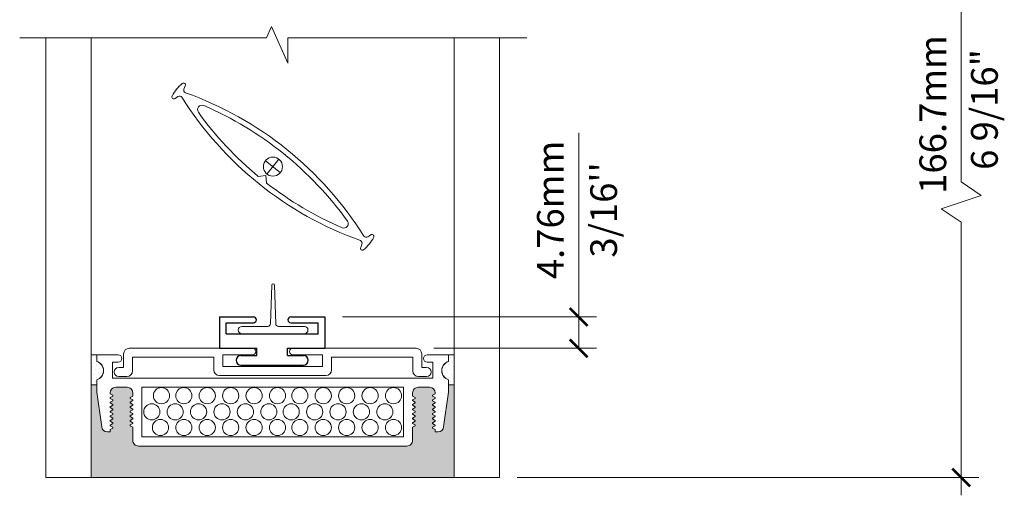
# Model space of a CAD drawing. Extents: x -54 to 91, y -173 to -42.
# Drawn here: x -19 to -17, y -51 to -50 of the extents above; entities that cross this region are included whole.
import ezdxf

# ---------------------------------------------------------------- set-up
doc = ezdxf.new("R2010")
doc.units = 0
doc.header["$LTSCALE"] = 0.375
doc.header["$MEASUREMENT"] = 0
doc.layers.get('0').update_dxf_attribs({"linetype": 'CONTINUOUS', "lineweight": 0})
doc.layers.get('DEFPOINTS').update_dxf_attribs({"linetype": 'CONTINUOUS', "lineweight": 5})
doc.layers.add('VISION CONTROL', color=120, linetype='CONTINUOUS')
doc.layers.add('VITRAGE', color=140, linetype='CONTINUOUS', lineweight=15)
doc.styles.get("Standard").update_dxf_attribs({"font": 'arial.ttf', "height": 0.08})
doc.styles.add('T_ISO_0.5', font='arial.ttf', dxfattribs={"height": 0.06})
doc.dimstyles.new('catalogue ISO-0.75', dxfattribs={"dimscale": 0.5, "dimtxt": 0.06, "dimasz": 0.08, "dimexe": 0.08, "dimexo": 0.08, "dimgap": 0.05, "dimtad": 1, "dimdec": 1, "dimlfac": 67.733333, "dimzin": 9, "dimdsep": 46, "dimtxsty": 'T_ISO_0.5', "dimblk": 'ARCHTICK', "dimcen": 0.5, "dimdle": 0.08, "dimclrd": 30, "dimclre": 165, "dimclrt": 7, "dimadec": 0, "dimazin": 0, "dimtfac": 1, "dimtdec": 1, "dimtmove": 0, "dimatfit": 3, "dimfxl": 0.15, "dimfrac": 2, "dimlwd": 9, "dimlwe": 9, "dimarcsym": 0})

# ---------------------------------------------------------------- blocks, each defined once
blk = doc.blocks.new('_ArchTick')
at = {"color": 0, "const_width": 0.15}
blk.add_lwpolyline([(-0.5, -0.5), (0.5, 0.5)], dxfattribs=at)
blk = doc.blocks.new('*D601')
at = {"color": 30, "lineweight": 9, "ltscale": 0.15, "transparency": 16777216}
for p, q in [((-17.61917001518697, -50.92666813812475), (-17.61917001518697, -50.51354321453784)), ((-17.61917001518697, -50.99692114935602), (-17.61917001518697, -50.88666813812475))]:
    blk.add_line(p, q, dxfattribs=at)
at = {"color": 165, "lineweight": 9, "ltscale": 0.15, "transparency": 16777216}
for p, q in [((-18.14908060195769, -50.92666813812475), (-17.57917001518697, -50.92666813812475)), ((-17.94417443616425, -50.99692114935602), (-17.57917001518697, -50.99692114935602))]:
    blk.add_line(p, q, dxfattribs=at)
at = {"layer": 'DEFPOINTS', "color": 0, "lineweight": 0, "ltscale": 0.15, "transparency": 16777216}
for p in [(-18.18908060195769, -50.92666813812475), (-17.98417443616425, -50.99692114935602), (-17.61917001518697, -50.99692114935602)]:
    blk.add_point(p, dxfattribs=at)
at = {"color": 30, "lineweight": 9, "ltscale": 0.15, "transparency": 16777216, "xscale": 0.04, "yscale": 0.04, "zscale": 0.04}
for p, rotation in [((-17.61917001518697, -50.92666813812475), 90), ((-17.61917001518697, -50.99692114935602), 270)]:
    blk.add_blockref('_ArchTick', p, dxfattribs=dict(at, rotation=rotation))
at = {"color": 7, "ltscale": 0.15, "transparency": 16777216, "char_height": 0.06, "attachment_point": 5, "rotation": 90, "style": 'T_ISO_0.5'}
for s, insert in [('4.76mm', (-17.67480439445028, -50.68670146828952)), ("\\f\\X [;\\fArial;3/16''\\f]", (-17.56312635897961, -50.68670146828952))]:
    blk.add_mtext(s, dxfattribs=dict(at, insert=insert))
blk = doc.blocks.new('*D603')
at = {"color": 30, "lineweight": 9, "ltscale": 0.15, "transparency": 16777216}
for p, q in [((-16.76088708625483, -50.62389540908714), (-16.7608870862549, -49.61822831177275)), ((-16.71588708625482, -50.65389540908714), (-16.76088708625483, -50.62389540908714)), ((-16.80588708625483, -50.68389540908714), (-16.71588708625482, -50.65389540908714)), ((-16.76088708625483, -50.71389540908714), (-16.80588708625483, -50.68389540908714)), ((-16.7608870862549, -51.32679355187334), (-16.76088708625483, -50.71389540908714))]:
    blk.add_line(p, q, dxfattribs=at)
at = {"color": 165, "lineweight": 9, "ltscale": 0.15, "transparency": 16777216}
for p, q in [((-16.82432681646119, -49.65822831177275), (-16.7208870862549, -49.65822831177275)), ((-17.7573656082952, -51.28679355187334), (-16.7208870862549, -51.28679355187334))]:
    blk.add_line(p, q, dxfattribs=at)
at = {"layer": 'DEFPOINTS', "color": 0, "lineweight": 0, "ltscale": 0.15, "transparency": 16777216}
for p in [(-16.86432681646119, -49.65822831177275), (-16.7608870862549, -49.65822831177275), (-17.7973656082952, -51.28679355187334)]:
    blk.add_point(p, dxfattribs=at)
at = {"color": 30, "lineweight": 9, "ltscale": 0.15, "transparency": 16777216, "xscale": 0.04, "yscale": 0.04, "zscale": 0.04}
for p, rotation in [((-16.7608870862549, -49.65822831177275), 90), ((-16.7608870862549, -51.28679355187334), 270)]:
    blk.add_blockref('_ArchTick', p, dxfattribs=dict(at, rotation=rotation))
at = {"color": 7, "ltscale": 0.15, "transparency": 16777216, "insert": (-16.81652146551821, -50.47251093182302), "char_height": 0.06, "attachment_point": 5, "rotation": 90, "style": 'T_ISO_0.5'}
blk.add_mtext('166.7mm', dxfattribs=at)

msp = doc.modelspace()

# ---------------------------------------------------------------- hatches: boundary and pattern name
at = {"layer": 'VISION CONTROL', "lineweight": 5}
h = msp.add_hatch(color=8, dxfattribs=at)
edge = h.paths.add_edge_path()
edge.add_line((-17.89887441034294, -51.07903430249641), (-17.91119299572498, -51.07903430249641))
edge.add_line((-17.91119299572498, -51.07903430249641), (-17.91119299572498, -51.09512482462537))
edge.add_line((-17.91119299572498, -51.09512482462538), (-17.9222184604255, -51.17357508233075))
edge.add_arc((-17.93491003693929, -51.17179139757381), 0.01281630390235405, 269.9999999999936, 351.9999999999966, ccw=False)
edge.add_line((-17.93491003693929, -51.18460770147616), (-17.94107100419734, -51.18460770147616))
edge.add_line((-17.94107100419734, -51.18460770147616), (-17.94107100419734, -51.17948117991522))
edge.add_line((-17.94107100419734, -51.17948117991522), (-17.94856299441171, -51.17515567734817))
edge.add_line((-17.94856299441171, -51.17515567734818), (-17.94107100419734, -51.17083017478114))
edge.add_line((-17.94107100419734, -51.17083017478114), (-17.94107100419734, -51.16922813679334))
edge.add_line((-17.94107100419734, -51.16922813679334), (-17.94856299441172, -51.16490263422629))
edge.add_line((-17.94856299441172, -51.16490263422629), (-17.94107100419734, -51.16057713165925))
edge.add_line((-17.94107100419734, -51.16057713165925), (-17.94107100419734, -51.15897509367146))
edge.add_line((-17.94107100419734, -51.15897509367146), (-17.94856299441172, -51.15464959110441))
edge.add_line((-17.94856299441172, -51.15464959110441), (-17.94107100419734, -51.15032408853736))
edge.add_line((-17.94107100419734, -51.15032408853737), (-17.94107100419734, -51.14872205054958))
edge.add_line((-17.94107100419734, -51.14872205054958), (-17.94856299441171, -51.14439654798253))
edge.add_line((-17.94856299441171, -51.14439654798253), (-17.94107100419734, -51.14007104541549))
edge.add_line((-17.94107100419734, -51.14007104541549), (-17.94107100419734, -51.13846900742769))
edge.add_line((-17.94107100419734, -51.13846900742769), (-17.94856299441171, -51.13414350486065))
edge.add_line((-17.94856299441171, -51.13414350486065), (-17.94107100419734, -51.1298180022936))
edge.add_line((-17.94107100419734, -51.1298180022936), (-17.94107100419734, -51.1282159643058))
edge.add_line((-17.94107100419734, -51.12821596430581), (-17.94856299441172, -51.12389046173877))
edge.add_line((-17.94856299441173, -51.12389046173877), (-17.94107100419734, -51.11956495917173))
edge.add_line((-17.94107100419734, -51.11956495917172), (-17.94107100419734, -51.11796292118393))
edge.add_line((-17.94107100419734, -51.11796292118393), (-17.94856299441172, -51.11363741861688))
edge.add_line((-17.94856299441172, -51.11363741861689), (-17.94107100419734, -51.10931191604984))
edge.add_line((-17.94107100419734, -51.10931191604984), (-17.94107100419734, -51.10770987806205))
edge.add_line((-17.94107100419734, -51.10770987806205), (-17.94856299441171, -51.103384375495))
edge.add_line((-17.94856299441171, -51.103384375495), (-17.94120359897622, -51.09913542655924))
edge.add_arc((-17.95388730809969, -51.09729663114138), 0.01281630390235289, 351.7511276635378, 450.0000000000082)
edge.add_line((-17.9538873080997, -51.08448032723903), (-17.97919950830685, -51.08448032723903))
edge.add_arc((-17.97919950830684, -51.09729663114138), 0.01281630390235048, 90.0000000000166, 179.9999999999065)
edge.add_line((-17.9920158122092, -51.09729663114136), (-17.99201581220919, -51.10408286405769))
edge.add_line((-17.99201581220919, -51.10408286405768), (-17.98452382199481, -51.10840836662472))
edge.add_line((-17.98452382199481, -51.10840836662472), (-17.99201581220919, -51.11273386919177))
edge.add_line((-17.99201581220919, -51.11273386919177), (-17.99201581220919, -51.11433590717957))
edge.add_line((-17.99201581220919, -51.11433590717957), (-17.98452382199481, -51.11866140974661))
edge.add_line((-17.98452382199481, -51.11866140974661), (-17.99201581220919, -51.12298691231366))
edge.add_line((-17.99201581220919, -51.12298691231366), (-17.99201581220919, -51.12458895030145))
edge.add_line((-17.99201581220919, -51.12458895030145), (-17.98452382199481, -51.12891445286849))
edge.add_line((-17.98452382199481, -51.12891445286849), (-17.99201581220919, -51.13323995543553))
edge.add_line((-17.99201581220919, -51.13323995543553), (-17.99201581220919, -51.13484199342333))
edge.add_line((-17.99201581220919, -51.13484199342333), (-17.98452382199481, -51.13916749599037))
edge.add_line((-17.98452382199481, -51.13916749599037), (-17.99201581220919, -51.14349299855742))
edge.add_line((-17.99201581220919, -51.14349299855741), (-17.99201581220919, -51.14509503654521))
edge.add_line((-17.99201581220919, -51.14509503654521), (-17.98452382199481, -51.14942053911226))
edge.add_line((-17.98452382199481, -51.14942053911226), (-17.99201581220919, -51.15374604167931))
edge.add_line((-17.99201581220919, -51.1537460416793), (-17.99201581220919, -51.15534807966709))
edge.add_line((-17.99201581220919, -51.15534807966709), (-17.98452382199481, -51.15967358223414))
edge.add_line((-17.98452382199481, -51.15967358223414), (-17.99201581220919, -51.16399908480119))
edge.add_line((-17.99201581220919, -51.16399908480118), (-17.99201581220919, -51.16560112278897))
edge.add_line((-17.99201581220919, -51.16560112278897), (-17.9845238219948, -51.16992662535602))
edge.add_line((-17.9845238219948, -51.16992662535602), (-17.99201581220919, -51.17425212792306))
edge.add_line((-17.99201581220919, -51.17425212792306), (-17.99201581220919, -51.20351174973213))
edge.add_arc((-18.00483211611154, -51.20351174973214), 0.01281630390235285, -89.99999999999841, 2.3987922759260982e-11, ccw=False)
edge.add_line((-18.00483211611154, -51.21632805363448), (-18.60719839952212, -51.21632805363448))
edge.add_arc((-18.60719839952212, -51.20351174973214), 0.01281630390235285, 179.999999999976, 269.99999999999835, ccw=False)
edge.add_line((-18.62001470342447, -51.20351174973213), (-18.62001470342447, -51.17425212792306))
edge.add_line((-18.62001470342447, -51.17425212792306), (-18.62750669363885, -51.16992662535602))
edge.add_line((-18.62750669363885, -51.16992662535602), (-18.62001470342447, -51.16560112278897))
edge.add_line((-18.62001470342447, -51.16560112278897), (-18.62001470342447, -51.16399908480118))
edge.add_line((-18.62001470342447, -51.16399908480118), (-18.62750669363885, -51.15967358223413))
edge.add_line((-18.62750669363885, -51.15967358223414), (-18.62001470342447, -51.15534807966709))
edge.add_line((-18.62001470342447, -51.15534807966709), (-18.62001470342447, -51.1537460416793))
edge.add_line((-18.62001470342447, -51.1537460416793), (-18.62750669363885, -51.14942053911226))
edge.add_line((-18.62750669363885, -51.14942053911226), (-18.62001470342447, -51.14509503654521))
edge.add_line((-18.62001470342447, -51.14509503654521), (-18.62001470342447, -51.14349299855741))
edge.add_line((-18.62001470342447, -51.14349299855741), (-18.62750669363885, -51.13916749599036))
edge.add_line((-18.62750669363885, -51.13916749599037), (-18.62001470342447, -51.13484199342333))
edge.add_line((-18.62001470342447, -51.13484199342333), (-18.62001470342447, -51.13323995543553))
edge.add_line((-18.62001470342447, -51.13323995543553), (-18.62750669363885, -51.12891445286849))
edge.add_line((-18.62750669363885, -51.12891445286849), (-18.62001470342447, -51.12458895030144))
edge.add_line((-18.62001470342447, -51.12458895030145), (-18.62001470342447, -51.12298691231366))
edge.add_line((-18.62001470342447, -51.12298691231366), (-18.62750669363885, -51.11866140974661))
edge.add_line((-18.62750669363885, -51.11866140974661), (-18.62001470342447, -51.11433590717956))
edge.add_line((-18.62001470342447, -51.11433590717957), (-18.62001470342447, -51.11273386919177))
edge.add_line((-18.62001470342447, -51.11273386919177), (-18.62750669363885, -51.10840836662472))
edge.add_line((-18.62750669363885, -51.10840836662472), (-18.62001470342447, -51.10408286405768))
edge.add_line((-18.62001470342447, -51.10408286405768), (-18.62001470342447, -51.09729663114135))
edge.add_arc((-18.63283100732682, -51.09729663114138), 0.01281630390235182, 9.958326386840808e-11, 90.00000000000301)
edge.add_line((-18.63283100732682, -51.08448032723903), (-18.65814320753397, -51.08448032723903))
edge.add_arc((-18.65814320753397, -51.09729663114138), 0.01281630390235162, 90.00000000001083, 188.2488723364687)
edge.add_line((-18.67082691665744, -51.09913542655924), (-18.66346752122195, -51.103384375495))
edge.add_line((-18.66346752122195, -51.103384375495), (-18.67095951143632, -51.10770987806205))
edge.add_line((-18.67095951143632, -51.10770987806205), (-18.67095951143632, -51.10931191604984))
edge.add_line((-18.67095951143632, -51.10931191604984), (-18.66346752122194, -51.11363741861689))
edge.add_line((-18.66346752122194, -51.11363741861689), (-18.67095951143632, -51.11796292118394))
edge.add_line((-18.67095951143632, -51.11796292118393), (-18.67095951143632, -51.11956495917172))
edge.add_line((-18.67095951143632, -51.11956495917172), (-18.66346752122194, -51.12389046173877))
edge.add_line((-18.66346752122194, -51.12389046173877), (-18.67095951143632, -51.12821596430581))
edge.add_line((-18.67095951143632, -51.12821596430581), (-18.67095951143632, -51.12981800229361))
edge.add_line((-18.67095951143632, -51.1298180022936), (-18.66346752122195, -51.13414350486065))
edge.add_line((-18.66346752122195, -51.13414350486065), (-18.67095951143632, -51.13846900742769))
edge.add_line((-18.67095951143632, -51.13846900742769), (-18.67095951143632, -51.1400710454155))
edge.add_line((-18.67095951143632, -51.14007104541549), (-18.66346752122195, -51.14439654798254))
edge.add_line((-18.66346752122195, -51.14439654798254), (-18.67095951143632, -51.14872205054958))
edge.add_line((-18.67095951143632, -51.14872205054958), (-18.67095951143632, -51.15032408853737))
edge.add_line((-18.67095951143632, -51.15032408853737), (-18.66346752122194, -51.15464959110442))
edge.add_line((-18.66346752122194, -51.15464959110441), (-18.67095951143632, -51.15897509367146))
edge.add_line((-18.67095951143632, -51.15897509367146), (-18.67095951143632, -51.16057713165925))
edge.add_line((-18.67095951143632, -51.16057713165925), (-18.66346752122194, -51.1649026342263))
edge.add_line((-18.66346752122194, -51.16490263422629), (-18.67095951143632, -51.16922813679334))
edge.add_line((-18.67095951143632, -51.16922813679334), (-18.67095951143632, -51.17083017478114))
edge.add_line((-18.67095951143632, -51.17083017478114), (-18.66346752122195, -51.17515567734818))
edge.add_line((-18.66346752122195, -51.17515567734818), (-18.67095951143632, -51.17948117991523))
edge.add_line((-18.67095951143632, -51.17948117991522), (-18.67095951143632, -51.18460770147616))
edge.add_line((-18.67095951143632, -51.18460770147616), (-18.67712047869437, -51.18460770147616))
edge.add_arc((-18.67712047869437, -51.17179139757381), 0.01281630390235402, 188.0000000000033, 270.0000000000066, ccw=False)
edge.add_line((-18.68981205520816, -51.17357508233075), (-18.70083751990868, -51.09512482462538))
edge.add_line((-18.70083751990868, -51.09512482462538), (-18.70083751990868, -51.07903430249642))
edge.add_line((-18.70083751990868, -51.07903430249641), (-18.71317332548116, -51.07903430249641))
edge.add_line((-18.71317332548116, -51.07903430249641), (-18.71317332548116, -51.28679355187326))
edge.add_line((-18.71317332548116, -51.28679355187326), (-17.89887441034294, -51.28679355187326))
edge.add_line((-17.89887441034294, -51.28679355187326), (-17.89887441034294, -51.07903430249641))

# ---------------------------------------------------------------- linework, layer by layer
at = {"color": 7, "linetype": 'Continuous'}
for p, q in [((-18.31986546598554, -50.30035036114625), (-18.3084039661219, -50.27551800035705)), ((-18.3084039661219, -50.27551800035705), (-18.2721092165537, -50.35765580912129)), ((-18.87383795939482, -50.30035036114625), (-18.31986546598554, -50.30035036114625)), ((-18.2721092165537, -50.35765580912129), (-18.2721092165537, -50.30035036114625)), ((-18.2721092165537, -50.30035036114625), (-17.73532897293987, -50.30035036114625))]:
    msp.add_line(p, q, dxfattribs=at)
at = {"lineweight": 0}
for p, q in [((-18.30516739889732, -50.85233423988121), (-18.30497570563066, -50.85233423988121)), ((-18.30821772818708, -50.85528877131318), (-18.31098672988481, -50.94205082450868)), ((-18.30192537634091, -50.85528877131318), (-18.29915637464318, -50.94205082450868)), ((-18.37526484669918, -50.94795988737262), (-18.31708738846432, -50.94795988737262)), ((-18.29305571606366, -50.94795988737262), (-18.23487825782881, -50.94795988737262)), ((-18.37526484669918, -50.96423659332861), (-18.23487825782881, -50.96423659332861)), ((-18.70780657798715, -51.02816550323655), (-18.70780657798715, -51.02816550323655)), ((-18.70443468574819, -51.01804982651968), (-18.70443468574819, -51.01804982651968)), ((-17.90759582988547, -51.01761835411016), (-17.90759582988547, -51.01761835411016)), ((-17.90422393764652, -51.02773403082703), (-17.90422393764652, -51.02773403082703)), ((-18.71117847022611, -51.03828117995342), (-18.71117847022611, -51.03828117995342)), ((-18.70443468574819, -51.04502496443134), (-18.70443468574819, -51.04502496443134)), ((-18.70106279350923, -51.03490928771446), (-18.70106279350923, -51.03490928771446)), ((-18.69431900903131, -51.04165307219238), (-18.69431900903131, -51.04165307219238)), ((-18.6875752245534, -51.04839685667029), (-18.6875752245534, -51.04839685667029)), ((-17.92445529108026, -51.04796538426078), (-17.92445529108026, -51.04796538426078)), ((-17.91771150660235, -51.04122159978287), (-17.91771150660235, -51.04122159978287)), ((-17.91096772212443, -51.03447781530495), (-17.91096772212443, -51.03447781530495)), ((-17.90759582988547, -51.04459349202182), (-17.90759582988547, -51.04459349202182)), ((-17.90085204540756, -51.03784970754391), (-17.90085204540756, -51.03784970754391)), ((-18.71117847022611, -51.06525631786509), (-18.71117847022611, -51.06525631786509)), ((-18.70780657798715, -51.05514064114821), (-18.70780657798715, -51.05514064114821)), ((-18.70443468574819, -51.072000102343), (-18.70443468574819, -51.072000102343)), ((-18.70106279350923, -51.06188442562613), (-18.70106279350923, -51.06188442562613)), ((-18.69769090127027, -51.05176874890925), (-18.69769090127027, -51.05176874890925)), ((-18.69094711679236, -51.05851253338717), (-18.69094711679236, -51.05851253338717)), ((-17.9210833988413, -51.05808106097766), (-17.9210833988413, -51.05808106097766)), ((-17.91433961436339, -51.05133727649974), (-17.91433961436339, -51.05133727649974)), ((-17.91096772212443, -51.06145295321661), (-17.91096772212443, -51.06145295321661)), ((-17.90759582988547, -51.07156862993349), (-17.90759582988547, -51.07156862993349)), ((-17.90422393764652, -51.0547091687387), (-17.90422393764652, -51.0547091687387)), ((-17.90085204540756, -51.06482484545557), (-17.90085204540756, -51.06482484545557))]:
    msp.add_line(p, q, dxfattribs=at)
at = {"linetype": 'Continuous', "lineweight": 0}
for p, q in [((-18.62787329965978, -50.99692114935598), (-18.35136154296657, -50.99692114935598)), ((-17.98417443616424, -50.99692114935598), (-18.26068619285745, -50.99692114935598)), ((-18.70083751990868, -51.01164445502118), (-18.70083751990868, -51.02641437630754)), ((-18.6529365694199, -51.01164445502118), (-18.70083751990868, -51.01164445502118)), ((-18.66575288797599, -51.02798524249669), (-18.6529365694199, -51.02798524249669)), ((-18.66575288797599, -51.06413444479405), (-18.66575288797599, -51.02798524249669)), ((-18.64068960356213, -51.04001597122765), (-18.64068960356213, -51.00973745325834)), ((-18.62034372111715, -51.01726703180097), (-18.43819200190499, -51.01726703180097)), ((-18.62034372111715, -51.04754554977027), (-18.62034372111715, -51.01726703180097)), ((-18.43819200190499, -51.04530269658736), (-18.43819200190499, -51.01726703180097)), ((-18.41784611946001, -51.01133949124613), (-18.35136154296657, -51.01133949124613)), ((-18.41784611946001, -51.03777311804473), (-18.41784611946001, -51.01133949124613)), ((-18.194201616364, -51.01133949124613), (-18.26068619285745, -51.01133949124613)), ((-18.194201616364, -51.03777311804473), (-18.194201616364, -51.01133949124613)), ((-17.99170401470687, -51.01726703180097), (-18.17385573391902, -51.01726703180097)), ((-18.17385573391902, -51.04530269658736), (-18.17385573391902, -51.01726703180097)), ((-17.99170401470687, -51.04754554977027), (-17.99170401470687, -51.01726703180097)), ((-17.97135813226189, -51.04001597122765), (-17.97135813226189, -51.00973745325834)), ((-17.95909394621376, -51.01164445502118), (-17.91119299572498, -51.01164445502118)), ((-17.94627762765766, -51.02798524249669), (-17.95909394621376, -51.02798524249669)), ((-17.94627762765766, -51.06413444479405), (-17.94627762765766, -51.02798524249669)), ((-17.91119299572498, -51.01164445502118), (-17.91119299572498, -51.02641437630754)), ((-18.65166356832052, -51.04001597122765), (-18.64068960356213, -51.04001597122765)), ((-18.41784611946001, -51.03777311804473), (-18.30602386791201, -51.03777311804473)), ((-18.194201616364, -51.03777311804473), (-18.30602386791201, -51.03777311804473)), ((-17.9603841675035, -51.04001597122765), (-17.97135813226189, -51.04001597122765)), ((-18.70083751990868, -51.06789091338003), (-18.70083751990868, -51.07903430249641)), ((-18.70083751990868, -51.06789091337027), (-18.70083751990868, -51.09512482462538)), ((-18.66575288797599, -51.06413444479405), (-17.94627762765766, -51.06413444479405)), ((-18.6331600250195, -51.06036185367262), (-18.65166356832052, -51.06036185367262)), ((-18.42537569800265, -51.05811900048971), (-18.30602386791201, -51.05811900048971)), ((-18.18667203782137, -51.05811900048971), (-18.30602386791201, -51.05811900048971)), ((-17.97888771080452, -51.06036185367262), (-17.9603841675035, -51.06036185367262)), ((-17.91119299572496, -51.06789091338003), (-17.91119299572496, -51.07903430249641)), ((-17.91119299572498, -51.06789091337027), (-17.91119299572498, -51.07903430249641)), ((-18.70083751990868, -51.09512482462538), (-18.68981205520815, -51.17357508233075)), ((-18.63283100732682, -51.08448032723904), (-18.65814320753397, -51.08448032723904)), ((-18.59998922857705, -51.08448032723904), (-18.59998922857705, -51.1959821711895)), ((-18.59998922857705, -51.08448032723904), (-18.59998922857705, -51.1959821711895)), ((-18.59998922857705, -51.08448032723904), (-18.01204128705661, -51.08448032723904)), ((-18.01204128705661, -51.08448032723904), (-18.01204128705661, -51.1959821711895)), ((-17.97919950830684, -51.08448032723904), (-17.9538873080997, -51.08448032723904)), ((-17.91119299572498, -51.09512482462538), (-17.9222184604255, -51.17357508233075)), ((-17.91119299572498, -51.09512482462538), (-17.91119299572498, -51.07903430249641)), ((-18.67095951143632, -51.09729663114138), (-18.67095951143632, -51.09905887292796)), ((-18.67095951143632, -51.09905887292796), (-18.66503197088149, -51.10248114006293)), ((-18.67095951143632, -51.10770987806205), (-18.66503197088149, -51.10428761092708)), ((-18.67095951143632, -51.10770987806205), (-18.67095951143632, -51.10931191604984)), ((-18.67095951143632, -51.10931191604984), (-18.66503197088149, -51.11273418318481)), ((-18.67095951143632, -51.11796292118393), (-18.66503197088149, -51.11454065404897)), ((-18.66503197088149, -51.10428761092708), (-18.66503197088149, -51.10248114006293)), ((-18.66503197088149, -51.11454065404897), (-18.66503197088149, -51.11273418318481)), ((-18.62001470342447, -51.10408286405768), (-18.6259422439793, -51.10750513119265)), ((-18.6259422439793, -51.1093116020568), (-18.6259422439793, -51.10750513119265)), ((-18.62001470342447, -51.11273386919177), (-18.6259422439793, -51.1093116020568)), ((-18.62001470342447, -51.11433590717957), (-18.6259422439793, -51.11775817431453)), ((-18.62001470342448, -51.09729663114139), (-18.62001470342447, -51.10408286405768)), ((-18.62001470342447, -51.11273386919177), (-18.62001470342447, -51.11433590717957)), ((-17.99201581220918, -51.09729663114139), (-17.99201581220919, -51.10408286405768)), ((-17.99201581220919, -51.10408286405768), (-17.98608827165436, -51.10750513119265)), ((-17.99201581220919, -51.11273386919177), (-17.98608827165436, -51.1093116020568)), ((-17.99201581220919, -51.11273386919177), (-17.99201581220919, -51.11433590717957)), ((-17.99201581220919, -51.11433590717957), (-17.98608827165436, -51.11775817431453)), ((-17.98608827165436, -51.1093116020568), (-17.98608827165436, -51.10750513119265)), ((-17.94107100419734, -51.09905887292796), (-17.94699854475217, -51.10248114006293)), ((-17.94699854475217, -51.10428761092708), (-17.94699854475217, -51.10248114006293)), ((-17.94107100419734, -51.10770987806205), (-17.94699854475217, -51.10428761092708)), ((-17.94107100419734, -51.10931191604984), (-17.94699854475217, -51.11273418318481)), ((-17.94699854475217, -51.11454065404897), (-17.94699854475217, -51.11273418318481)), ((-17.94107100419734, -51.11796292118393), (-17.94699854475217, -51.11454065404897)), ((-17.94107100419734, -51.09729663114138), (-17.94107100419734, -51.09905887292796)), ((-17.94107100419734, -51.10770987806205), (-17.94107100419734, -51.10931191604984)), ((-18.67095951143632, -51.11796292118393), (-18.67095951143632, -51.11956495917172)), ((-18.67095951143632, -51.11956495917172), (-18.66503197088149, -51.12298722630669)), ((-18.67095951143632, -51.12821596430581), (-18.66503197088149, -51.12479369717085)), ((-18.67095951143632, -51.12821596430581), (-18.67095951143632, -51.1298180022936)), ((-18.67095951143632, -51.1298180022936), (-18.66503197088149, -51.13324026942858)), ((-18.67095951143632, -51.13846900742769), (-18.66503197088149, -51.13504674029272)), ((-18.67095951143632, -51.13846900742769), (-18.67095951143632, -51.14007104541549)), ((-18.66503197088149, -51.12479369717085), (-18.66503197088149, -51.12298722630669)), ((-18.66503197088149, -51.13504674029272), (-18.66503197088149, -51.13324026942858)), ((-18.6259422439793, -51.11956464517868), (-18.6259422439793, -51.11775817431453)), ((-18.62001470342447, -51.12298691231366), (-18.6259422439793, -51.11956464517868)), ((-18.62001470342447, -51.12458895030145), (-18.6259422439793, -51.12801121743642)), ((-18.6259422439793, -51.12981768830057), (-18.6259422439793, -51.12801121743642)), ((-18.62001470342447, -51.13323995543553), (-18.6259422439793, -51.12981768830057)), ((-18.62001470342447, -51.13484199342333), (-18.6259422439793, -51.13826426055829)), ((-18.6259422439793, -51.14007073142245), (-18.6259422439793, -51.13826426055829)), ((-18.62001470342447, -51.12298691231366), (-18.62001470342447, -51.12458895030145)), ((-18.62001470342447, -51.13323995543553), (-18.62001470342447, -51.13484199342333)), ((-17.99201581220919, -51.12298691231366), (-17.98608827165436, -51.11956464517868)), ((-17.99201581220919, -51.12298691231366), (-17.99201581220919, -51.12458895030145)), ((-17.99201581220919, -51.12458895030145), (-17.98608827165436, -51.12801121743642)), ((-17.99201581220919, -51.13323995543553), (-17.98608827165436, -51.12981768830057)), ((-17.99201581220919, -51.13323995543553), (-17.99201581220919, -51.13484199342333)), ((-17.99201581220919, -51.13484199342333), (-17.98608827165436, -51.13826426055829)), ((-17.98608827165436, -51.11956464517868), (-17.98608827165436, -51.11775817431453)), ((-17.98608827165436, -51.12981768830057), (-17.98608827165436, -51.12801121743642)), ((-17.98608827165436, -51.14007073142245), (-17.98608827165436, -51.13826426055829)), ((-17.94107100419734, -51.11956495917172), (-17.94699854475217, -51.12298722630669)), ((-17.94699854475217, -51.12479369717085), (-17.94699854475217, -51.12298722630669)), ((-17.94107100419734, -51.12821596430581), (-17.94699854475217, -51.12479369717085)), ((-17.94107100419734, -51.1298180022936), (-17.94699854475217, -51.13324026942858)), ((-17.94699854475217, -51.13504674029272), (-17.94699854475217, -51.13324026942858)), ((-17.94107100419734, -51.13846900742769), (-17.94699854475217, -51.13504674029272)), ((-17.94107100419734, -51.11796292118393), (-17.94107100419734, -51.11956495917172)), ((-17.94107100419734, -51.12821596430581), (-17.94107100419734, -51.1298180022936)), ((-17.94107100419734, -51.13846900742769), (-17.94107100419734, -51.14007104541549)), ((-18.67095951143632, -51.14007104541549), (-18.66503197088149, -51.14349331255046)), ((-18.67095951143632, -51.14872205054958), (-18.66503197088149, -51.14529978341461)), ((-18.67095951143632, -51.14872205054958), (-18.67095951143632, -51.15032408853737)), ((-18.67095951143632, -51.15032408853737), (-18.66503197088149, -51.15374635567233)), ((-18.67095951143632, -51.15897509367146), (-18.66503197088149, -51.15555282653649)), ((-18.67095951143632, -51.15897509367146), (-18.67095951143632, -51.16057713165925)), ((-18.67095951143632, -51.16057713165925), (-18.66503197088149, -51.16399939879422)), ((-18.66503197088149, -51.14529978341461), (-18.66503197088149, -51.14349331255046)), ((-18.66503197088149, -51.15555282653649), (-18.66503197088149, -51.15374635567233)), ((-18.62001470342447, -51.14349299855741), (-18.6259422439793, -51.14007073142245)), ((-18.62001470342447, -51.14509503654521), (-18.6259422439793, -51.14851730368018)), ((-18.6259422439793, -51.15032377454433), (-18.6259422439793, -51.14851730368018)), ((-18.62001470342447, -51.1537460416793), (-18.6259422439793, -51.15032377454433)), ((-18.62001470342447, -51.15534807966709), (-18.6259422439793, -51.15877034680206)), ((-18.6259422439793, -51.16057681766622), (-18.6259422439793, -51.15877034680206)), ((-18.62001470342447, -51.16399908480118), (-18.6259422439793, -51.16057681766622)), ((-18.62001470342447, -51.14349299855741), (-18.62001470342447, -51.14509503654521)), ((-18.62001470342447, -51.1537460416793), (-18.62001470342447, -51.15534807966709)), ((-17.99201581220919, -51.14349299855741), (-17.98608827165436, -51.14007073142245)), ((-17.99201581220919, -51.14349299855741), (-17.99201581220919, -51.14509503654521)), ((-17.99201581220919, -51.14509503654521), (-17.98608827165436, -51.14851730368018)), ((-17.99201581220919, -51.1537460416793), (-17.98608827165436, -51.15032377454433)), ((-17.99201581220919, -51.1537460416793), (-17.99201581220919, -51.15534807966709)), ((-17.99201581220919, -51.15534807966709), (-17.98608827165436, -51.15877034680206)), ((-17.99201581220919, -51.16399908480118), (-17.98608827165436, -51.16057681766622)), ((-17.98608827165436, -51.15032377454433), (-17.98608827165436, -51.14851730368018)), ((-17.98608827165436, -51.16057681766622), (-17.98608827165436, -51.15877034680206)), ((-17.94107100419734, -51.14007104541549), (-17.94699854475217, -51.14349331255046)), ((-17.94699854475217, -51.14529978341461), (-17.94699854475217, -51.14349331255046)), ((-17.94107100419734, -51.14872205054958), (-17.94699854475217, -51.14529978341461)), ((-17.94107100419734, -51.15032408853737), (-17.94699854475217, -51.15374635567233)), ((-17.94699854475217, -51.15555282653649), (-17.94699854475217, -51.15374635567233)), ((-17.94107100419734, -51.15897509367146), (-17.94699854475217, -51.15555282653649)), ((-17.94107100419734, -51.16057713165925), (-17.94699854475217, -51.16399939879422)), ((-17.94107100419734, -51.14872205054958), (-17.94107100419734, -51.15032408853737)), ((-17.94107100419734, -51.15897509367146), (-17.94107100419734, -51.16057713165925)), ((-18.67095951143632, -51.16922813679334), (-18.66503197088149, -51.16580586965838)), ((-18.67095951143632, -51.16922813679334), (-18.67095951143632, -51.17083017478114)), ((-18.67095951143632, -51.17083017478114), (-18.66503197088149, -51.1742524419161)), ((-18.67095951143632, -51.17948117991522), (-18.66503197088149, -51.17605891278026)), ((-18.67095951143632, -51.18460770147616), (-18.67095951143632, -51.17948117991522)), ((-18.66503197088149, -51.16580586965838), (-18.66503197088149, -51.16399939879422)), ((-18.66503197088149, -51.17605891278026), (-18.66503197088149, -51.1742524419161)), ((-18.62001470342447, -51.16560112278897), (-18.6259422439793, -51.16902338992394)), ((-18.6259422439793, -51.1708298607881), (-18.6259422439793, -51.16902338992394)), ((-18.62001470342447, -51.17425212792306), (-18.6259422439793, -51.1708298607881)), ((-18.62001470342447, -51.16399908480118), (-18.62001470342447, -51.16560112278897)), ((-18.62001470342447, -51.17425212792306), (-18.62001470342448, -51.20351174973214)), ((-17.99201581220919, -51.16399908480118), (-17.99201581220919, -51.16560112278897)), ((-17.99201581220919, -51.16560112278897), (-17.98608827165436, -51.16902338992394)), ((-17.99201581220919, -51.17425212792306), (-17.98608827165436, -51.1708298607881)), ((-17.99201581220919, -51.17425212792306), (-17.99201581220918, -51.20351174973214)), ((-17.98608827165436, -51.1708298607881), (-17.98608827165436, -51.16902338992394)), ((-17.94699854475217, -51.16580586965838), (-17.94699854475217, -51.16399939879422)), ((-17.94107100419734, -51.16922813679334), (-17.94699854475217, -51.16580586965838)), ((-17.94107100419734, -51.17083017478114), (-17.94699854475217, -51.1742524419161)), ((-17.94699854475217, -51.17605891278026), (-17.94699854475217, -51.1742524419161)), ((-17.94107100419734, -51.17948117991522), (-17.94699854475217, -51.17605891278026)), ((-17.94107100419734, -51.16922813679334), (-17.94107100419734, -51.17083017478114)), ((-17.94107100419734, -51.18460770147616), (-17.94107100419734, -51.17948117991522)), ((-18.67095951143632, -51.18460770147616), (-18.67712047869437, -51.18460770147616)), ((-18.01204128705661, -51.1959821711895), (-18.59998922857705, -51.19598217118951)), ((-17.94107100419734, -51.18460770147616), (-17.93491003693929, -51.18460770147616)), ((-18.60719840856368, -51.21632805363448), (-18.00483211611154, -51.21632805363448))]:
    msp.add_line(p, q, dxfattribs=at)
at = {"lineweight": 0, "ltscale": 0.15}
for p, q in [((-18.71315610529068, -51.07903430249641), (-18.71315610529068, -51.28679355187326)), ((-17.89887441034293, -51.28679355187326), (-17.89887441034296, -51.07903430249641)), ((-18.71315610529068, -51.28679355187326), (-17.89887441034293, -51.28679355187326))]:
    msp.add_line(p, q, dxfattribs=at)
at = {"linetype": 'Continuous', "lineweight": 0}
for points in [[(-18.70083751990868, -51.01164445502118), (-18.71315610529068, -51.01164445502118), (-18.71315610529068, -51.07903430249641), (-18.70083751990868, -51.07903430249641)], [(-18.70083751990868, -51.02641437630432), (-18.70083751990867, -51.01164445502118)], [(-17.91119299572496, -51.02641437630432), (-17.91119299572497, -51.01164445502118)], [(-17.91119299572496, -51.01164445502118), (-17.89887441034296, -51.01164445502118), (-17.89887441034296, -51.07903430249641), (-17.91119299572496, -51.07903430249641)]]:
    msp.add_lwpolyline(points, dxfattribs=at)
for centre in [(-18.55564673361391, -51.1033830749764), (-18.50539246498104, -51.1033830749764), (-18.4528539114103, -51.1033830749764), (-18.40031535783957, -51.1033830749764), (-18.34777680426883, -51.1033830749764), (-18.2952382506981, -51.1033830749764), (-18.24498398206523, -51.1033830749764), (-18.19244542849449, -51.1033830749764), (-18.13990687492376, -51.1033830749764), (-18.08736832135302, -51.1033830749764), (-18.03482976778229, -51.1033830749764), (-18.57734744052356, -51.13956822237354), (-18.52480888695283, -51.13956822237354), (-18.4722703333821, -51.13956822237354), (-18.41973177981136, -51.13956822237354), (-18.36719322624063, -51.13956822237354), (-18.3146546726699, -51.13956822237354), (-18.26440040403702, -51.13956822237354), (-18.21186185046628, -51.13956822237354), (-18.15932329689555, -51.13956822237354), (-18.10678474332482, -51.13956822237354), (-18.05424618975409, -51.13956822237354), (-18.55793101855177, -51.17468910072959), (-18.50539246498104, -51.17468910072959), (-18.4528539114103, -51.17468910072959), (-18.40031535783957, -51.17468910072959), (-18.34777680426883, -51.17468910072959), (-18.2952382506981, -51.17468910072959), (-18.24498398206523, -51.17468910072959), (-18.19244542849449, -51.17468910072959), (-18.13990687492376, -51.17468910072959), (-18.08736832135302, -51.17468910072959), (-18.03482976778229, -51.17468910072959)]:
    msp.add_circle(centre, 0.01818696502702627, dxfattribs=at)
at = {"lineweight": 0}
for centre, radius, start, end in [((-18.30516739889732, -50.85538612224796), 0.003051882366747141, 90, 178.1720317557019), ((-18.30497570563066, -50.85538612224796), 0.003051882366747141, 1.827968244298103, 90), ((-18.37526484669918, -50.95609824035061), 0.008138352977992378, 90, 180), ((-18.37526484669918, -50.95609824035061), 0.008138352977992378, 180, 270), ((-18.31708738846432, -50.94185612263913), 0.006103764733494283, 270, 358.1720317557019), ((-18.29305571606366, -50.94185612263913), 0.006103764733494283, 181.8279682442981, 270), ((-18.23487825782881, -50.95609824035061), 0.008138352977992378, 0, 90), ((-18.23487825782881, -50.95609824035061), 0.008138352977992378, 270, 0)]:
    msp.add_arc(centre, radius, start, end, dxfattribs=at)
at = {"linetype": 'Continuous', "lineweight": 0}
for centre, radius, start, end in [((-18.62787329965978, -51.00973745325834), 0.0128163039023502, 90, 180), ((-18.35136154296657, -51.00413032030106), 0.007209170945072035, 270, 90), ((-18.26068619285745, -51.00413032030106), 0.007209170945072035, 90, 270), ((-17.98417443616424, -51.00973745325834), 0.0128163039023502, 0, 90), ((-18.70731283300946, -51.04715264483877), 0.02172568667354821, 287.3404423454911, 72.65955766123118), ((-18.70758748500995, -51.04715264483891), 0.0218091221865249, 288.0292162037657, 71.97078379624459), ((-18.65293658407364, -51.01981484875894), 0.008170393737749663, 270, 90), ((-17.95909393156002, -51.01981484875894), 0.008170393737749663, 90, 270), ((-17.90471768262418, -51.04715264483877), 0.02172568667354812, 107.34044233877, 252.6595576545084), ((-17.90444303062372, -51.04715264483891), 0.02180912218652508, 108.0292162037554, 251.9707837962343), ((-18.65166356377851, -51.05018891245013), 0.01017294122249047, 90.00002558134047, 269.9999744186595), ((-18.6331600250195, -51.04754554977027), 0.0128163039023502, 270, 0), ((-18.42537569800265, -51.04530269658736), 0.0128163039023502, 180, 270), ((-18.18667203782137, -51.04530269658736), 0.0128163039023502, 270, 0), ((-17.97888771080452, -51.04754554977027), 0.0128163039023502, 180, 270), ((-17.9603841720455, -51.05018891245013), 0.01017294122249047, 270.0000255813404, 89.99997441865953), ((-18.65814320753397, -51.09729663114138), 0.01281630390235264, 89.99999999999925, 179.999999999999), ((-18.63283100732682, -51.09729663114138), 0.01281630390235264, 359.999999999999, 90), ((-17.97919950830684, -51.09729663114138), 0.01281630390235264, 90, 180.0000000000005), ((-17.9538873080997, -51.09729663114138), 0.01281630390235264, 1.009461198551206e-12, 90), ((-18.67712047869437, -51.17179139757381), 0.01281630390235264, 187.9999999999997, 270), ((-17.93491003693929, -51.17179139757381), 0.01281630390235264, 270, 351.9999999999998), ((-18.60719839952212, -51.20351174973214), 0.01281630390235264, 179.999999999999, 270), ((-18.00483211611154, -51.20351174973214), 0.01281630390235264, 270, 1.009461198551206e-12)]:
    msp.add_arc(centre, radius, start, end, dxfattribs=at)
at = {"layer": 'DEFPOINTS', "color": 7, "lineweight": 0, "ltscale": 0.25}
for p, q in [((-18.28882402375839, -50.60291439820095), (-18.32215979384939, -50.57615963430852)), ((-18.31885963802454, -50.60620437826304), (-18.29211610575808, -50.57285959446115))]:
    msp.add_line(p, q, dxfattribs=at)
at = {"layer": 'DEFPOINTS', "lineweight": 0, "ltscale": 0.25}
msp.add_circle((-18.30548787189131, -50.5895319863621), 0.02137224324261212, dxfattribs=at)
at = {"layer": 'VISION CONTROL'}
for p, q in [((-18.42538618519011, -50.92666813812473), (-18.42538618519011, -50.99692114935598)), ((-18.42538618519011, -50.92666813812473), (-18.34912222112623, -50.92666813812473)), ((-18.41035880310855, -50.96423659332861), (-18.41035880310855, -50.93981709744608)), ((-18.41035880310855, -50.93981709744608), (-18.34912222112623, -50.93981709744608)), ((-18.26534456602156, -50.92666813812473), (-18.18908060195768, -50.92666813812472)), ((-18.26534456602156, -50.93981709744608), (-18.20410798403924, -50.93981709744608)), ((-18.20410798403924, -50.96423659332861), (-18.20410798403924, -50.93981709744608)), ((-18.18908060195768, -50.92666813812472), (-18.18908060195768, -50.99692114935598)), ((-18.41035880310855, -50.96423659332861), (-18.20410798403924, -50.96423659332861)), ((-18.42538618519011, -50.99692114935598), (-18.34142068780943, -50.99692114935598)), ((-18.34142068780943, -51.01307558509365), (-18.34142068780943, -50.99692114935598)), ((-18.27304609933836, -50.99692114935598), (-18.18908060195768, -50.99692114935598)), ((-18.27304609933836, -51.01307558509365), (-18.27304609933836, -50.99692114935598)), ((-18.37729856252914, -51.01307558509365), (-18.34142068780943, -51.01307558509365)), ((-18.27304609933836, -51.01307558509365), (-18.23716822461865, -51.01307558509365)), ((-18.37729856252914, -51.03486528911191), (-18.23716822461865, -51.03486528911191))]:
    msp.add_line(p, q, dxfattribs=at)
at = {"layer": 'VISION CONTROL', "color": 7, "lineweight": 0}
for points in [[(-18.50906180967139, -50.40295397199244, 0.04598882741293823), (-18.52168806962172, -50.41602145637059, 0.0459888274129671), (-18.53171296223789, -50.43117675631287)], [(-18.50919266005069, -50.40306678991726, -0.8487981097910204), (-18.50246004683695, -50.40847027694916), (-18.50526687359186, -50.41557648412086, 0.4120419907341232), (-18.50174561845936, -50.42377862827657)], [(-18.53163113992837, -50.43102458924808, 0.8487981097910204), (-18.52489852671452, -50.43642807627984), (-18.51856827843155, -50.43214971053163, -0.4120419907341183), (-18.5097984168349, -50.43381221888796, 0.1679103490995923), (-18.10921146618436, -50.75531685968861, -0.412041990734131), (-18.10569021105186, -50.76351900384432), (-18.10849703780676, -50.77062521101602, 0.8487981097910204), (-18.10176442459303, -50.77602869804792)], [(-18.31977936875513, -50.62626612415815, 0.06386764662321066), (-18.15011458733489, -50.72646959655117, 0.7604988692563593), (-18.13817283481137, -50.71159117284589, 0.136041627135378), (-18.46086115644773, -50.45259437617297, 0.7604988692563729), (-18.47280290897128, -50.46747279987828, 0.06387921274087738), (-18.33823152740534, -50.61145671173169)], [(-18.07932594471538, -50.74807089871712, 0.8487981097910204), (-18.0860585579292, -50.74266741168534), (-18.09238880621217, -50.74694577743355, -0.4120419907341096), (-18.10115866780883, -50.74528326907721)], [(-18.10189527497233, -50.77614151597274, 0.04598882741293817), (-18.089269015022, -50.76307403159459, 0.0459888274129671), (-18.07924412240584, -50.74791873165231)]]:
    msp.add_lwpolyline(points, format="xyb", dxfattribs=at)
msp.add_lwpolyline([(-18.33844068505266, -50.61147961834084), (-18.32160074600596, -50.60963533529793), (-18.31975646296303, -50.62647527434464)], dxfattribs=at)
msp.add_arc((-18.76665978183671, -51.16411357006423), 0.7863282513422395, 32.18408702698166, 70.31064728098424, dxfattribs=at)
at = {"layer": 'VISION CONTROL'}
for centre, radius, start, end in [((-18.34912222112623, -50.9332426177854), 0.006574479660678952, 270, 90), ((-18.26534456602156, -50.9332426177854), 0.006574479660678952, 90, 270), ((-18.37729856252914, -51.02397043710278), 0.01089485200912615, 90, 270), ((-18.23716822461865, -51.02397043710278), 0.01089485200912615, 270, 90)]:
    msp.add_arc(centre, radius, start, end, dxfattribs=at)
at = {"layer": 'VITRAGE', "lineweight": 0}
for points in [[(-18.81494064311679, -50.3003503611463), (-18.81494064311679, -51.28679355187336), (-18.71315542780985, -51.28679355187336), (-18.71315542780985, -50.3003503611463)], [(-17.89887370535426, -50.3003503611463), (-17.89887370535426, -51.2867935518732), (-17.79708849004732, -51.2867935518732), (-17.79708849004732, -50.3003503611463)]]:
    msp.add_lwpolyline(points, dxfattribs=at)
at = {"layer": 'VITRAGE'}
msp.add_point((-17.79736560829519, -51.28679355187331), dxfattribs=at)

# ---------------------------------------------------------------- texts
at = {"ltscale": 0.15, "insert": (-16.73847766126437, -50.59678036421016), "char_height": 0.06, "attachment_point": 1, "rotation": 90}
msp.add_mtext_dynamic_manual_height_columns('{\\C7;6 9/16"}', width=0.6127034546261712, gutter_width=0.4, heights=[0], dxfattribs=at)

# ---------------------------------------------------------------- dimensions: what is measured, and where the dimension line sits
at = {"ltscale": 0.15}
dim = msp.add_linear_dim(base=(-16.7608870862549, -49.65822831177275), p1=(-17.79736560829519, -51.28679355187331), p2=(-16.86432681646119, -49.65822831177272), angle=90, text='166.7mm', dimstyle='catalogue ISO-0.75', override={"dimpost": 'mm\\X\\f\\X'}, dxfattribs=at)
dim.commit()
dim.dimension.update_dxf_attribs({"geometry": '*D603', "text_midpoint": (-16.81652146551821, -50.47251093182302)})
dim = msp.add_linear_dim(base=(-17.61917001518697, -50.99692114935602), p1=(-18.18908060195768, -50.92666813812472), p2=(-17.98417443616424, -50.99692114935599), angle=90, dimstyle='catalogue ISO-0.75', override={"dimdec": 2, "dimpost": 'mm\\X\\f\\X'}, dxfattribs=at)
dim.commit()
dim.dimension.update_dxf_attribs({"geometry": '*D601', "text_midpoint": (-17.61917001518698, -50.68670146828952), "dimtype": 160})

doc.saveas('drawing.dxf')
